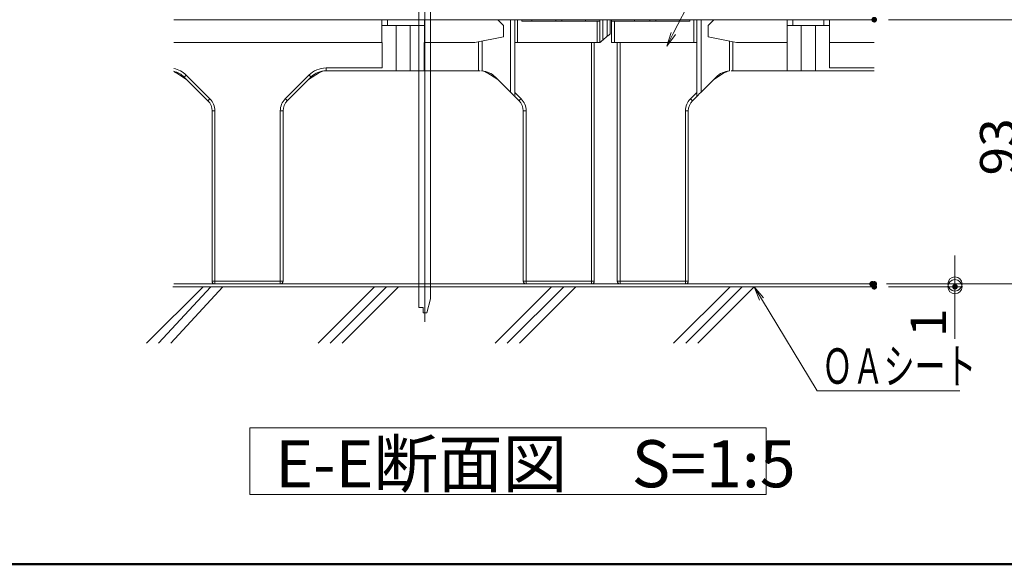
# Model space of a CAD drawing. Units: millimetres. Extents: x -1000 to 1000, y -693 to 692.
# Drawn here: x -151 to 195, y -693 to -501 of the extents above; entities that cross this region are included whole.
import ezdxf

# ---------------------------------------------------------------- set-up
doc = ezdxf.new("R2010")
doc.units = ezdxf.units.MM
doc.header["$LTSCALE"] = 5
for name, color, linetype in [('0-1_躯体', 7, 'Continuous'), ('0-3_間仕切り', 7, 'Continuous'), ('0-4_建具', 7, 'Continuous'), ('0-9_寸法', 7, 'Continuous'), ('0-B_ﾊｯﾁ_黄', 7, 'Continuous'), ('0-C_ﾊｯﾁ_紫', 7, 'Continuous'), ('0-D_その他', 7, 'Continuous'), ('0-E_太線', 7, 'Continuous'), ('1-0_通り芯', 7, 'Continuous'), ('1-1_躯体', 7, 'Continuous'), ('1-5_見掛り', 7, 'Continuous'), ('6文字', 7, 'Continuous')]:
    doc.layers.add(name, color=color, linetype=linetype)
doc.styles.add('ＭＳ ゴシック', font='txt', dxfattribs={"height": 1})

# ---------------------------------------------------------------- blocks, each defined once
blk = doc.blocks.new('_ORIGIN_1-7_')
at = {"layer": '6文字', "color": 1, "linetype": 'Continuous', "lineweight": 5}
blk.add_line((0, 0), (-1, 0), dxfattribs=at)
blk.add_circle((0, 0), 0.5, dxfattribs=at)
blk = doc.blocks.new('MLeader28_1-7_')
at = {"layer": '6文字', "color": 1, "linetype": 'Continuous', "lineweight": 5}
for p, q in [((15.728, -101.139), (19.043, -94.618)), ((19.043, -94.618), (19.403, -94.618)), ((19.403, -94.618), (31.494, -94.618))]:
    blk.add_line(p, q, dxfattribs=at)
at = {"layer": '6文字', "color": 2, "linetype": 'Continuous', "lineweight": 5}
for p, q in [((15.579, -101.064), (15.275, -102.031)), ((15.275, -102.031), (15.728, -101.139)), ((15.876, -101.215), (15.275, -102.031))]:
    blk.add_line(p, q, dxfattribs=at)
at = {"layer": '6文字', "color": 2, "linetype": 'Continuous', "lineweight": 20, "style": 'ＭＳ ゴシック', "width": 0.637163}
blk.add_text('フロアパネル', height=2.4994, dxfattribs=at).set_placement((19.369, -94.159))
blk = doc.blocks.new('MLeader30_1-7_')
at = {"layer": '6文字', "color": 2, "linetype": 'Continuous', "lineweight": 5}
for p, q in [((21.795, -119.905), (21.421, -118.963)), ((22.08, -119.733), (21.421, -118.963)), ((21.421, -118.963), (21.938, -119.819))]:
    blk.add_line(p, q, dxfattribs=at)
at = {"layer": '6文字', "color": 1, "linetype": 'Continuous', "lineweight": 5}
for p, q in [((21.938, -119.819), (25.849, -126.295)), ((25.849, -126.295), (26.209, -126.295)), ((26.209, -126.295), (35.895, -126.295))]:
    blk.add_line(p, q, dxfattribs=at)
at = {"layer": '6文字', "color": 2, "linetype": 'Continuous', "lineweight": 20, "style": 'ＭＳ ゴシック', "width": 0.637163}
blk.add_text('ＯＡシート', height=2.4994, dxfattribs=at).set_placement((26.188, -125.795))

msp = doc.modelspace()

# ---------------------------------------------------------------- linework, layer by layer
at = {"layer": '0-1_躯体', "color": 6, "linetype": 'Continuous', "lineweight": 50}
msp.add_line((-1000.04, -692.5), (999.96, -692.5), dxfattribs=at)
at = {"layer": '0-3_間仕切り', "color": 8, "linetype": 'Continuous', "lineweight": 5}
msp.add_line((149.35, -500.81), (-97.15, -500.81), dxfattribs=at)
at = {"layer": '0-3_間仕切り', "color": 8, "linetype": 'Continuous', "lineweight": 9}
msp.add_line((149.35, -594.81), (-97.53, -594.81), dxfattribs=at)
at = {"layer": '0-4_建具', "color": 5, "linetype": 'Continuous', "lineweight": 18}
msp.add_line((-8.86, -607.11), (-8.86, -304.6), dxfattribs=at)
at = {"layer": '0-9_寸法', "color": 7, "linetype": 'Continuous', "lineweight": 9}
msp.add_line((149.35, -593.81), (-97.17, -593.81), dxfattribs=at)
at = {"layer": '0-C_ﾊｯﾁ_紫', "color": 1, "linetype": 'Continuous', "lineweight": 5}
for p, q in [((-70.41, -667.88), (-70.41, -644.51)), ((-70.41, -644.51), (111.3, -644.51)), ((111.3, -644.51), (111.3, -667.88)), ((111.3, -667.88), (-70.41, -667.88))]:
    msp.add_line(p, q, dxfattribs=at)
at = {"layer": '0-D_その他', "color": 1, "linetype": 'Continuous', "lineweight": 5}
for p, q in [((154.35, -593.81), (173.85, -593.81)), ((154.35, -593.81), (173.85, -593.81)), ((154.35, -594.81), (173.85, -594.81))]:
    msp.add_line(p, q, dxfattribs=at)
at = {"layer": '0-E_太線', "color": 7, "linetype": 'Continuous', "lineweight": 5}
for p, q in [((-10.86, -493.11), (-10.86, -602.12)), ((-6.86, -493.11), (-6.86, -599.09)), ((-8.1, -603.94), (-6.86, -599.09)), ((-9.36, -602.12), (-10.86, -602.12)), ((-9.36, -603.94), (-9.36, -602.12)), ((-8.1, -603.94), (-9.36, -603.94))]:
    msp.add_line(p, q, dxfattribs=at)
at = {"layer": '1-0_通り芯', "color": 7, "linetype": 'Continuous', "lineweight": 5}
for p, q in [((-97.15, -500.81), (-23.92, -500.81)), ((-23.92, -500.81), (-21.92, -500.81)), ((-21.92, -500.81), (-10.92, -500.81)), ((-10.92, -500.81), (-8.92, -500.81)), ((-8.92, -500.81), (16.83, -500.81)), ((16.83, -500.81), (21.33, -500.81)), ((21.33, -500.81), (22.83, -500.81)), ((22.83, -500.81), (23.83, -500.81)), ((23.83, -500.81), (25.33, -500.81)), ((28.87, -500.81), (25.33, -500.81)), ((28.87, -500.81), (37.28, -500.81)), ((39.37, -500.81), (37.28, -500.81)), ((39.37, -500.81), (47.78, -500.81)), ((52.83, -500.81), (47.78, -500.81)), ((52.83, -500.81), (53.83, -500.81)), ((53.83, -500.81), (55.41, -500.81)), ((55.41, -500.81), (56.41, -500.81)), ((56.41, -505.81), (56.41, -500.81)), ((64.95, -500.81), (56.91, -500.81)), ((56.91, -501.31), (56.91, -500.81)), ((56.91, -508.81), (56.91, -501.31)), ((64.95, -500.81), (70.37, -500.81)), ((72.45, -500.81), (70.37, -500.81)), ((72.45, -500.81), (80.87, -500.81)), ((84.41, -500.81), (80.87, -500.81)), ((84.41, -500.81), (85.91, -500.81)), ((85.91, -500.81), (86.91, -500.81)), ((88.41, -500.81), (86.91, -500.81)), ((92.91, -500.81), (88.41, -500.81)), ((92.91, -500.81), (118.66, -500.81)), ((118.66, -500.81), (120.66, -500.81)), ((120.66, -500.81), (131.66, -500.81)), ((131.66, -500.81), (133.66, -500.81)), ((133.66, -500.81), (149.35, -500.81)), ((56.37, -505.85), (56.3, -505.91)), ((56.4, -505.82), (56.37, -505.85)), ((56.41, -505.81), (56.4, -505.82)), ((50.83, -508.81), (50.83, -592.81)), ((52.83, -508.81), (51.83, -508.81)), ((52.83, -508.81), (52.84, -508.8)), ((52.84, -508.8), (52.9, -508.75)), ((52.9, -508.75), (52.99, -508.67)), ((52.99, -508.67), (53.12, -508.57)), ((53.12, -508.57), (53.27, -508.44)), ((53.27, -508.44), (53.44, -508.3)), ((53.44, -508.3), (53.63, -508.14)), ((53.63, -508.14), (53.83, -507.98)), ((55.41, -506.65), (53.83, -507.98)), ((55.59, -506.5), (55.41, -506.65)), ((55.77, -506.35), (55.59, -506.5)), ((55.93, -506.22), (55.77, -506.35)), ((56.07, -506.1), (55.93, -506.22)), ((56.2, -505.99), (56.07, -506.1)), ((56.3, -505.91), (56.2, -505.99)), ((57.91, -508.81), (56.91, -508.81)), ((58.91, -592.81), (58.91, -508.81)), ((-96.43, -519.46), (-92.65, -521.84)), ((-49.7, -521.84), (-45.91, -519.46)), ((-23.51, -518.81), (-43.57, -518.81)), ((-23.51, -518.81), (-18.92, -518.81)), ((-18.92, -518.81), (-13.92, -518.81)), ((-13.92, -518.81), (-9.03, -518.81)), ((-9.03, -518.81), (10.14, -518.81)), ((10.72, -518.81), (10.14, -518.81)), ((11.38, -518.84), (11.19, -518.83)), ((13.07, -519.46), (16.85, -521.84)), ((96.67, -519.46), (92.88, -521.84)), ((99.02, -518.81), (99.6, -518.81)), ((118.76, -518.81), (99.6, -518.81)), ((118.76, -518.81), (123.66, -518.81)), ((123.66, -518.81), (128.66, -518.81)), ((128.66, -518.81), (133.24, -518.81)), ((149.35, -518.81), (133.24, -518.81)), ((-85.14, -529.35), (-93.48, -521.01)), ((-48.87, -521.01), (-57.21, -529.35)), ((21.33, -526.31), (16.02, -521.01)), ((93.71, -521.01), (88.41, -526.31)), ((21.62, -526.61), (21.33, -526.31)), ((21.9, -526.89), (21.62, -526.61)), ((88.15, -526.57), (87.9, -526.83)), ((88.41, -526.31), (88.15, -526.57)), ((22.16, -527.15), (21.9, -526.89)), ((22.39, -527.38), (22.16, -527.15)), ((22.57, -527.56), (22.39, -527.38)), ((22.71, -527.7), (22.57, -527.56)), ((22.8, -527.79), (22.71, -527.7)), ((22.83, -527.81), (22.8, -527.79)), ((24.36, -529.35), (22.83, -527.81)), ((86.91, -527.81), (85.38, -529.35)), ((86.93, -527.79), (86.91, -527.81)), ((87, -527.72), (86.93, -527.79)), ((87.11, -527.61), (87, -527.72)), ((87.26, -527.46), (87.11, -527.61)), ((87.45, -527.28), (87.26, -527.46)), ((87.66, -527.06), (87.45, -527.28)), ((87.9, -526.83), (87.66, -527.06)), ((-83.67, -592.81), (-83.67, -532.89)), ((-58.67, -532.89), (-58.67, -592.81)), ((25.83, -592.81), (25.83, -532.89)), ((83.91, -532.89), (83.91, -592.81)), ((-59.67, -593.81), (-82.67, -593.81)), ((49.83, -593.81), (26.83, -593.81)), ((82.91, -593.81), (59.91, -593.81))]:
    msp.add_line(p, q, dxfattribs=at)
for centre, radius, start, end in [((-98.67, -522.95), 4.14, 57.3774, 68.5188), ((-43.7, -522.9), 4.1, 97.4023, 122.7661), ((10.72, -526.31), 7.5, 45, 85.3608), ((10.83, -522.95), 4.14, 57.3775, 82.4542), ((99.02, -526.31), 7.5, 94.6392, 135), ((98.89, -522.9), 4.1, 97.402, 122.7663), ((-88.67, -532.89), 5, 0, 45), ((-53.67, -532.89), 5, 135, 180), ((20.83, -532.89), 5, 0, 45), ((88.91, -532.89), 5, 135, 180), ((-82.67, -592.81), 1, 180, 270), ((-59.67, -592.81), 1, 270, 0), ((26.83, -592.81), 1, 180, 270), ((49.83, -592.81), 1, 270, 0), ((59.91, -592.81), 1, 180, 270), ((82.91, -592.81), 1, 270, 0)]:
    msp.add_arc(centre, radius, start, end, dxfattribs=at)
at = {"layer": '1-1_躯体', "color": 8, "linetype": 'Continuous', "lineweight": 9}
for p, q in [((-106.72, -614.67), (-86.86, -594.81)), ((-102.48, -614.67), (-84.12, -594.81)), ((-98.23, -614.67), (-79.88, -594.81)), ((-46.39, -614.67), (-26.53, -594.81)), ((-42.14, -614.67), (-22.29, -594.81)), ((-37.9, -614.67), (-18.04, -594.81)), ((15.98, -614.67), (35.83, -594.81)), ((20.22, -614.67), (40.07, -594.81)), ((24.46, -614.67), (44.32, -594.81)), ((78.76, -614.67), (98.62, -594.81)), ((83, -614.67), (102.86, -594.81)), ((87.25, -614.67), (107.1, -594.81))]:
    msp.add_line(p, q, dxfattribs=at)
at = {"layer": '1-5_見掛り', "color": 6, "linetype": 'Continuous', "lineweight": 5}
for p, q in [((-23.92, -500.81), (-23.92, -508.81)), ((-21.92, -502.81), (-21.92, -500.81)), ((-10.92, -502.81), (-10.92, -500.81)), ((-8.92, -508.81), (-8.92, -500.81)), ((16.83, -500.81), (18.83, -502.81)), ((21.33, -526.31), (21.33, -500.81)), ((22.83, -508.81), (22.83, -500.81)), ((23.83, -500.81), (23.83, -508.81)), ((25.33, -501.31), (25.33, -500.81)), ((25.33, -501.31), (51.83, -501.31)), ((28.87, -501.31), (28.87, -500.81)), ((37.28, -500.81), (37.28, -501.31)), ((39.37, -501.31), (39.37, -500.81)), ((47.78, -500.81), (47.78, -501.31)), ((51.83, -501.31), (52.83, -501.31)), ((51.83, -508.81), (51.83, -501.31)), ((52.83, -501.31), (52.83, -500.81)), ((52.83, -501.31), (52.83, -508.81)), ((53.83, -500.81), (53.83, -507.98)), ((55.41, -506.65), (55.41, -500.81)), ((56.91, -501.31), (57.91, -501.31)), ((57.91, -501.31), (57.91, -508.81)), ((57.91, -501.31), (84.41, -501.31)), ((64.95, -501.31), (64.95, -500.81)), ((70.37, -500.81), (70.37, -501.31)), ((72.45, -501.31), (72.45, -500.81)), ((80.87, -500.81), (80.87, -501.31)), ((84.41, -501.31), (84.41, -500.81)), ((85.91, -508.81), (85.91, -500.81)), ((86.91, -500.81), (86.91, -508.81)), ((88.41, -526.31), (88.41, -500.81)), ((90.91, -502.81), (92.91, -500.81)), ((118.66, -500.81), (118.66, -508.81)), ((120.66, -502.81), (120.66, -500.81)), ((131.66, -502.81), (131.66, -500.81)), ((133.66, -508.81), (133.66, -500.81)), ((-23.92, -502.81), (-21.92, -502.81)), ((-21.92, -502.81), (-10.92, -502.81)), ((-18.92, -502.81), (-18.92, -518.81)), ((-13.92, -502.81), (-13.92, -518.81)), ((-10.92, -502.81), (-8.92, -502.81)), ((18.83, -506.81), (18.83, -502.81)), ((90.91, -506.81), (90.91, -502.81)), ((118.66, -502.81), (120.66, -502.81)), ((120.66, -502.81), (131.66, -502.81)), ((123.66, -502.81), (123.66, -518.81)), ((128.66, -502.81), (128.66, -518.81)), ((131.66, -502.81), (133.66, -502.81)), ((-97.15, -508.81), (-23.92, -508.81)), ((-23.92, -508.81), (-23.82, -508.81)), ((-23.82, -508.81), (-23.82, -517.81)), ((-9.03, -508.81), (-8.92, -508.81)), ((-9.03, -518.81), (-9.03, -508.81)), ((-8.92, -508.81), (8.83, -508.81)), ((18.83, -506.81), (8.83, -508.81)), ((10.14, -518.81), (10.14, -508.55)), ((11.33, -518.84), (11.33, -508.31)), ((22.83, -508.81), (22.83, -526.4)), ((23.83, -508.81), (22.83, -508.81)), ((23.83, -508.81), (51.83, -508.81)), ((49.83, -592.81), (49.83, -508.81)), ((57.91, -508.81), (85.91, -508.81)), ((59.91, -508.81), (59.91, -592.81)), ((86.91, -508.81), (85.91, -508.81)), ((86.91, -508.81), (86.91, -526.4)), ((100.91, -508.81), (90.91, -506.81)), ((98.41, -518.84), (98.41, -508.31)), ((99.6, -518.81), (99.6, -508.55)), ((100.91, -508.81), (118.66, -508.81)), ((118.66, -508.81), (118.76, -508.81)), ((118.76, -508.81), (118.76, -518.81)), ((133.56, -508.81), (133.66, -508.81)), ((133.56, -517.81), (133.56, -508.81)), ((133.66, -508.81), (149.35, -508.81)), ((-43.57, -517.81), (-43.57, -518.81)), ((-43.57, -517.81), (-23.82, -517.81)), ((133.56, -517.81), (149.35, -517.81)), ((-93.46, -521), (-93.48, -521.01)), ((-93.42, -520.96), (-93.46, -521)), ((-93.36, -520.89), (-93.42, -520.96)), ((-93.27, -520.8), (-93.36, -520.89)), ((-93.16, -520.7), (-93.27, -520.8)), ((-93.04, -520.57), (-93.16, -520.7)), ((-92.91, -520.44), (-93.04, -520.57)), ((-92.77, -520.3), (-92.91, -520.44)), ((-92.77, -520.3), (-84.43, -528.64)), ((-57.92, -528.64), (-49.58, -520.3)), ((-49.58, -520.3), (-49.44, -520.44)), ((-49.44, -520.44), (-49.31, -520.57)), ((-49.31, -520.57), (-49.19, -520.7)), ((-49.19, -520.7), (-49.08, -520.8)), ((-49.08, -520.8), (-48.99, -520.89)), ((-48.99, -520.89), (-48.93, -520.96)), ((-48.93, -520.96), (-48.88, -521)), ((-48.88, -521), (-48.87, -521.01)), ((22.83, -527.81), (22.83, -526.4)), ((22.83, -526.4), (25.07, -528.64)), ((84.67, -528.64), (86.91, -526.4)), ((86.91, -526.4), (86.91, -527.81)), ((-85.13, -529.34), (-85.14, -529.35)), ((-85.09, -529.3), (-85.13, -529.34)), ((-85.02, -529.23), (-85.09, -529.3)), ((-84.93, -529.14), (-85.02, -529.23)), ((-84.82, -529.04), (-84.93, -529.14)), ((-84.7, -528.91), (-84.82, -529.04)), ((-84.57, -528.78), (-84.7, -528.91)), ((-84.43, -528.64), (-84.57, -528.78)), ((-57.92, -528.64), (-57.78, -528.78)), ((-57.78, -528.78), (-57.65, -528.91)), ((-57.65, -528.91), (-57.52, -529.04)), ((-57.52, -529.04), (-57.42, -529.14)), ((-57.42, -529.14), (-57.33, -529.23)), ((-57.33, -529.23), (-57.26, -529.3)), ((-57.26, -529.3), (-57.22, -529.34)), ((-57.22, -529.34), (-57.21, -529.35)), ((24.36, -529.35), (24.37, -529.34)), ((24.37, -529.34), (24.41, -529.3)), ((24.41, -529.3), (24.48, -529.23)), ((24.48, -529.23), (24.57, -529.14)), ((24.57, -529.14), (24.68, -529.04)), ((24.68, -529.04), (24.8, -528.91)), ((24.8, -528.91), (24.93, -528.78)), ((24.93, -528.78), (25.07, -528.64)), ((84.67, -528.64), (84.81, -528.78)), ((84.81, -528.78), (84.94, -528.91)), ((84.94, -528.91), (85.06, -529.04)), ((85.06, -529.04), (85.17, -529.14)), ((85.17, -529.14), (85.26, -529.23)), ((85.26, -529.23), (85.32, -529.3)), ((85.32, -529.3), (85.36, -529.34)), ((85.36, -529.34), (85.38, -529.35)), ((-82.67, -532.89), (-83.67, -532.89)), ((-82.67, -532.89), (-82.67, -592.81)), ((-59.67, -532.89), (-58.67, -532.89)), ((-59.67, -592.81), (-59.67, -532.89)), ((25.83, -532.89), (26.83, -532.89)), ((26.83, -532.89), (26.83, -592.81)), ((82.91, -532.89), (83.91, -532.89)), ((82.91, -592.81), (82.91, -532.89)), ((-82.67, -592.81), (-83.67, -592.81)), ((-82.67, -592.81), (-59.67, -592.81)), ((-82.67, -592.81), (-82.67, -593.81)), ((-59.67, -592.81), (-59.67, -593.81)), ((-59.67, -592.81), (-58.67, -592.81)), ((25.83, -592.81), (26.83, -592.81)), ((26.83, -593.81), (26.83, -592.81)), ((26.83, -592.81), (49.83, -592.81)), ((49.83, -593.81), (49.83, -592.81)), ((50.83, -592.81), (49.83, -592.81)), ((59.91, -592.81), (58.91, -592.81)), ((59.91, -592.81), (82.91, -592.81)), ((59.91, -592.81), (59.91, -593.81)), ((82.91, -592.81), (82.91, -593.81)), ((82.91, -592.81), (83.91, -592.81))]:
    msp.add_line(p, q, dxfattribs=at)
for centre, radius, start, end in [((-98.78, -526.31), 8.5, 45, 78.942), ((-98.78, -526.31), 7.5, 45, 77.445), ((-43.57, -526.31), 8.5, 90, 135), ((-43.57, -526.31), 7.5, 90, 135), ((-88.67, -532.89), 6, 0, 45), ((-53.67, -532.89), 6, 135, 180), ((20.83, -532.89), 6, 0, 45), ((88.91, -532.89), 6, 135, 180)]:
    msp.add_arc(centre, radius, start, end, dxfattribs=at)
at = {"layer": '6文字', "color": 1, "linetype": 'Continuous', "lineweight": 5}
for p, q in [((154.35, -500.81), (204.7, -500.81)), ((177.76, -588.81), (177.76, -583.81)), ((153.61, -593.81), (204.7, -593.81)), ((154.35, -593.81), (180.26, -593.81)), ((154.35, -594.81), (180.26, -594.81)), ((177.76, -593.81), (177.76, -594.81)), ((177.76, -599.81), (177.76, -613.15))]:
    msp.add_line(p, q, dxfattribs=at)
at = {"layer": 'DEFPOINTS', "color": 7, "linetype": 'Continuous', "lineweight": 5, "const_width": 1}
for points in [[(149.85, -500.81, 0.414214), (149.35, -500.31, 0.414214), (148.85, -500.81, 0.414214), (149.35, -501.31, 0.414214)], [(149.11, -593.81, 0.414214), (148.61, -593.31, 0.414214), (148.11, -593.81, 0.414214), (148.61, -594.31, 0.414214)], [(149.85, -593.81, 0.414214), (149.35, -593.31, 0.414214), (148.85, -593.81, 0.414214), (149.35, -594.31, 0.414214)], [(149.85, -594.81, 0.414214), (149.35, -594.31, 0.414214), (148.85, -594.81, 0.414214), (149.35, -595.31, 0.414214)], [(178.26, -594.81, 0.414214), (177.76, -594.31, 0.414214), (177.26, -594.81, 0.414214), (177.76, -595.31, 0.414214)]]:
    msp.add_lwpolyline(points, format="xyb", close=True, dxfattribs=at)

# ---------------------------------------------------------------- block references
at = {"layer": '6文字', "color": 2, "linetype": 'Continuous', "lineweight": 20, "xscale": 5, "yscale": 5}
for name in ['MLeader28_1-7_', 'MLeader30_1-7_']:
    msp.add_blockref(name, (0, 0), dxfattribs=at)
at = {"layer": '6文字', "color": 1, "linetype": 'Continuous', "lineweight": 5, "xscale": 5, "yscale": 5}
for p, rotation in [((177.76, -593.81), 270), ((177.76, -594.81), 90)]:
    msp.add_blockref('_ORIGIN_1-7_', p, dxfattribs=dict(at, rotation=rotation))

# ---------------------------------------------------------------- texts
at = {"layer": '0-B_ﾊｯﾁ_黄', "color": 7, "linetype": 'Continuous', "lineweight": 5, "style": 'ＭＳ ゴシック', "width": 1.004598}
msp.add_text('E-E断面図\u3000S=1:5', height=16.5735, dxfattribs=at).set_placement((-61.49, -665.39))
at = {"layer": '6文字', "color": 2, "linetype": 'Continuous', "lineweight": 20, "style": 'ＭＳ ゴシック', "width": 1.064272}
for s, height, p in [('93', 12.497, (199.08, -555.65)), ('1', 12.5, (174.64, -612.52))]:
    msp.add_text(s, height=height, rotation=90, dxfattribs=at).set_placement(p)

doc.saveas('drawing.dxf')
